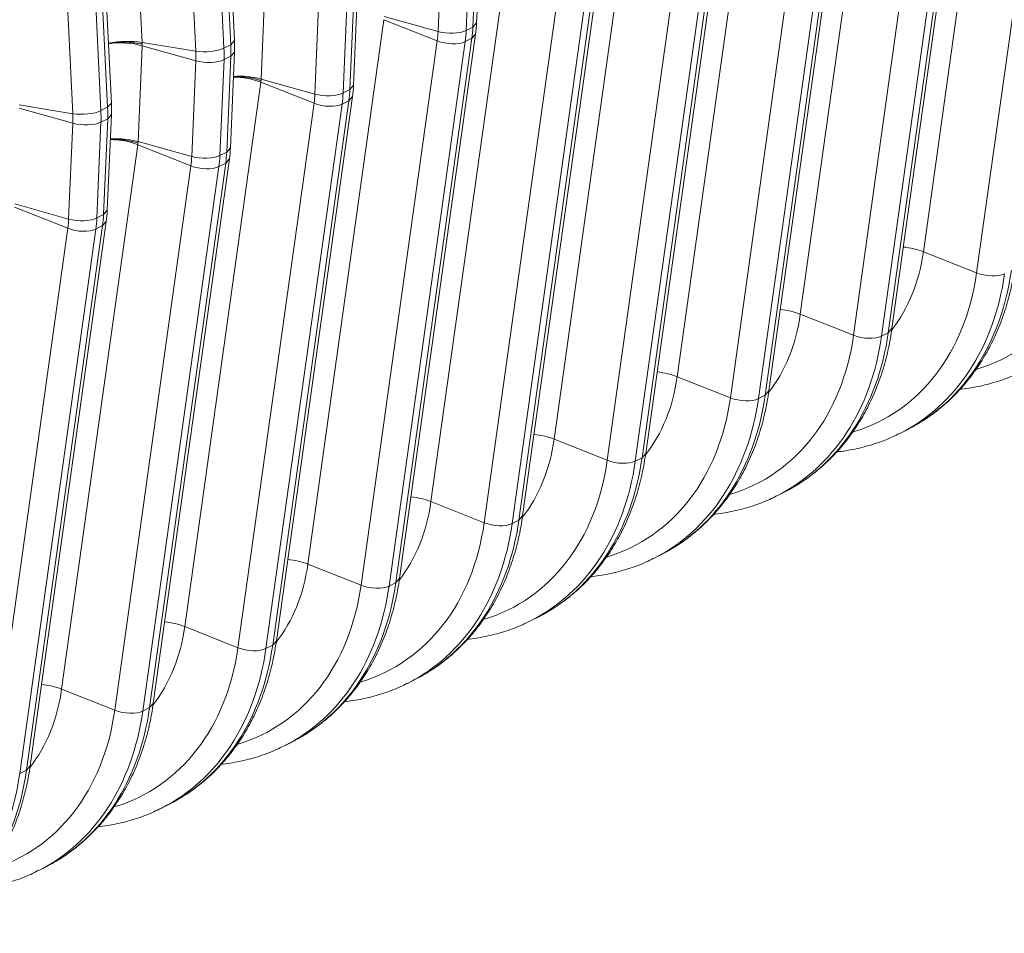
# Model space of a CAD drawing. Extents: x 0 to 595, y 307 to 537.
# Drawn here: x 299 to 305, y 444 to 449 of the extents above; entities that cross this region are included whole.
import ezdxf

# ---------------------------------------------------------------- set-up
doc = ezdxf.new("R2010")
doc.units = 0
doc.header["$MEASUREMENT"] = 0
doc.layers.add('1', color=7, linetype='Continuous', lineweight=0)

msp = doc.modelspace()

# ---------------------------------------------------------------- linework, layer by layer
at = {"layer": '1', "color": 25, "lineweight": 15}
for p, q in [((299.7901, 452.1431), (299.9563, 448.753)), ((300.4784, 448.7394), (300.3121, 452.1294)), ((300.5002, 448.7634), (300.334, 452.1535)), ((300.2726, 448.7013), (300.1064, 452.0913)), ((300.2723, 452.1092), (300.4385, 448.7192)), ((299.775, 448.3955), (299.6088, 451.7856)), ((299.5474, 448.3334), (299.3812, 451.7234)), ((299.5471, 451.7413), (299.7133, 448.3513)), ((299.7531, 448.3715), (299.5869, 451.7616)), ((305.0071, 450.7263), (304.5587, 447.5207)), ((304.8719, 447.3963), (305.3203, 450.6018)), ((304.2819, 450.3584), (303.8335, 447.1528)), ((304.3732, 447.0685), (304.8217, 450.2741)), ((304.1467, 447.0284), (304.5951, 450.2339)), ((304.76, 450.2291), (304.3116, 447.0235)), ((304.3514, 447.0437), (304.7999, 450.2493)), ((303.5567, 449.9905), (303.1082, 446.7849)), ((303.4215, 446.6605), (303.8699, 449.866)), ((304.0348, 449.8612), (303.5864, 446.6556)), ((303.6262, 446.6759), (304.0746, 449.8814)), ((303.648, 446.7006), (304.0965, 449.9062)), ((302.8315, 449.6226), (302.383, 446.417)), ((302.901, 446.308), (303.3494, 449.5135)), ((302.9228, 446.3327), (303.3712, 449.5383)), ((302.6962, 446.2926), (303.1447, 449.4981)), ((303.3096, 449.4933), (302.8611, 446.2877)), ((301.9049, 448.8435), (301.9291, 449.4076)), ((301.9268, 448.8683), (301.9509, 449.4324)), ((301.6992, 448.8169), (301.7233, 449.381)), ((301.8892, 449.3874), (301.8651, 448.8233)), ((302.1062, 449.2547), (301.6578, 446.0491)), ((302.1976, 445.9648), (302.646, 449.1704)), ((300.6816, 449.1017), (300.6575, 448.5376)), ((301.971, 445.9247), (302.4194, 449.1303)), ((302.5844, 449.1254), (302.1359, 445.9199)), ((302.1758, 445.9401), (302.6242, 449.1456)), ((301.2015, 448.5004), (301.2257, 449.0645)), ((300.9739, 448.449), (300.9981, 449.0131)), ((301.164, 449.0195), (301.1399, 448.4554)), ((301.1797, 448.4756), (301.2038, 449.0397)), ((301.381, 448.8868), (300.9326, 445.6813)), ((301.6942, 448.7624), (301.381, 448.8868)), ((301.6992, 448.8169), (301.3827, 448.9055)), ((301.9049, 448.8435), (301.9268, 448.8683)), ((301.8651, 448.8233), (301.9049, 448.8435)), ((299.9563, 448.753), (300.2726, 448.7013)), ((299.9563, 448.753), (299.9566, 448.7465)), ((300.4784, 448.7394), (300.5002, 448.7634)), ((301.2458, 445.5568), (301.6942, 448.7624)), ((301.8591, 448.7575), (301.4107, 445.552)), ((301.4505, 445.5722), (301.899, 448.7778)), ((301.4724, 445.5969), (301.9208, 448.8025)), ((301.8591, 448.7575), (301.899, 448.7778)), ((301.899, 448.7778), (301.9208, 448.8025)), ((299.9564, 448.7338), (299.9323, 448.1697)), ((300.2728, 448.6452), (299.9564, 448.7338)), ((299.9568, 448.7433), (299.9565, 448.737)), ((300.4385, 448.7192), (300.4784, 448.7394)), ((300.4763, 448.1325), (300.5004, 448.6966)), ((300.4786, 448.6718), (300.5004, 448.6966)), ((300.2487, 448.0811), (300.2728, 448.6452)), ((300.4388, 448.6516), (300.4146, 448.0875)), ((300.4388, 448.6516), (300.4786, 448.6718)), ((300.4545, 448.1077), (300.4786, 448.6718)), ((300.6571, 448.5281), (300.6562, 448.522)), ((300.6575, 448.5376), (300.6572, 448.5313)), ((300.9739, 448.449), (300.6575, 448.5376)), ((300.6558, 448.5189), (300.2074, 445.3134)), ((300.969, 448.3945), (300.6558, 448.5189)), ((301.1399, 448.4554), (301.1797, 448.4756)), ((301.1797, 448.4756), (301.2015, 448.5004)), ((300.7253, 445.2043), (301.1738, 448.4099)), ((300.7471, 445.229), (301.1956, 448.4346)), ((301.1339, 448.3896), (301.1738, 448.4099)), ((301.1738, 448.4099), (301.1956, 448.4346)), ((299.2311, 448.3851), (299.5474, 448.3334)), ((299.5476, 448.2773), (299.2312, 448.3659)), ((299.7133, 448.3513), (299.7531, 448.3715)), ((299.7531, 448.3715), (299.775, 448.3955)), ((300.5206, 445.1889), (300.969, 448.3945)), ((301.1339, 448.3896), (300.6855, 445.1841)), ((299.7135, 448.2837), (299.7534, 448.3039)), ((299.7293, 447.7398), (299.7534, 448.3039)), ((299.7511, 447.7646), (299.7752, 448.3287)), ((299.7534, 448.3039), (299.7752, 448.3287)), ((299.5235, 447.7132), (299.5476, 448.2773)), ((299.7135, 448.2837), (299.6894, 447.7196)), ((299.9306, 448.151), (299.4821, 444.9455)), ((300.2438, 448.0266), (299.9306, 448.151)), ((299.9319, 448.1602), (299.931, 448.1541)), ((299.9323, 448.1697), (299.932, 448.1634)), ((300.2487, 448.0811), (299.9323, 448.1697)), ((300.4545, 448.1077), (300.4763, 448.1325)), ((300.0219, 444.8612), (300.4703, 448.0667)), ((300.4146, 448.0875), (300.4545, 448.1077)), ((300.4485, 448.042), (300.4703, 448.0667)), ((299.7953, 444.821), (300.2438, 448.0266)), ((300.4087, 448.0218), (299.9602, 444.8162)), ((300.0001, 444.8364), (300.4485, 448.042)), ((300.4087, 448.0218), (300.4485, 448.042)), ((299.5186, 447.6587), (299.2053, 447.7832)), ((299.5235, 447.7132), (299.207, 447.8018)), ((299.6894, 447.7196), (299.7293, 447.7398)), ((299.7293, 447.7398), (299.7511, 447.7646)), ((299.0701, 444.4531), (299.5186, 447.6587)), ((299.6835, 447.6539), (299.235, 444.4483)), ((299.2749, 444.4685), (299.7233, 447.6741)), ((299.2967, 444.4933), (299.7451, 447.6988)), ((299.6835, 447.6539), (299.7233, 447.6741)), ((299.7233, 447.6741), (299.7451, 447.6988)), ((304.8719, 447.3963), (304.5587, 447.5207)), ((304.1467, 447.0284), (303.8335, 447.1528)), ((304.3116, 447.0235), (304.3514, 447.0437)), ((304.3514, 447.0437), (304.3732, 447.0685)), ((303.4215, 446.6605), (303.1082, 446.7849)), ((303.5864, 446.6556), (303.6262, 446.6759)), ((303.6262, 446.6759), (303.648, 446.7006)), ((304.4242, 446.4527), (304.4641, 446.4729)), ((302.6962, 446.2926), (302.383, 446.417)), ((302.901, 446.308), (302.9228, 446.3327)), ((302.8611, 446.2877), (302.901, 446.308)), ((303.699, 446.0848), (303.7389, 446.105)), ((301.971, 445.9247), (301.6578, 446.0491)), ((302.1359, 445.9199), (302.1758, 445.9401)), ((302.1758, 445.9401), (302.1976, 445.9648)), ((302.9738, 445.7169), (303.0136, 445.7371)), ((301.2458, 445.5568), (300.9326, 445.6813)), ((301.4107, 445.552), (301.4505, 445.5722)), ((301.4505, 445.5722), (301.4724, 445.5969)), ((302.2486, 445.349), (302.2884, 445.3692)), ((300.5206, 445.1889), (300.2074, 445.3134)), ((300.7253, 445.2043), (300.7471, 445.229)), ((300.6855, 445.1841), (300.7253, 445.2043)), ((301.5233, 444.9811), (301.5632, 445.0013)), ((299.7953, 444.821), (299.4821, 444.9455)), ((299.9602, 444.8162), (300.0001, 444.8364)), ((300.0001, 444.8364), (300.0219, 444.8612)), ((300.7981, 444.6132), (300.838, 444.6334)), ((299.235, 444.4483), (299.2749, 444.4685)), ((299.2749, 444.4685), (299.2967, 444.4933)), ((300.0729, 444.2453), (300.1127, 444.2655)), ((299.3477, 443.8774), (299.3875, 443.8976))]:
    msp.add_line(p, q, dxfattribs=at)
for points in [[(299.7565, 448.7466), (299.7609, 448.7473), (299.7698, 448.7487), (299.7789, 448.75), (299.7882, 448.7511), (299.7888, 448.7511), (299.7894, 448.7512), (299.7906, 448.7513), (299.7929, 448.7515), (299.7977, 448.752), (299.8072, 448.7528), (299.8168, 448.7534), (299.8264, 448.7538), (299.8361, 448.7541), (299.8458, 448.7542), (299.8556, 448.7542), (299.8562, 448.7542), (299.8568, 448.7542), (299.858, 448.7542), (299.8605, 448.7541), (299.8654, 448.754), (299.8751, 448.7536), (299.8846, 448.7531), (299.8941, 448.7524), (299.9035, 448.7516), (299.9128, 448.7506), (299.922, 448.7494), (299.9231, 448.7493), (299.9237, 448.7492), (299.9242, 448.7491), (299.9265, 448.7488), (299.931, 448.7481), (299.9398, 448.7467), (299.9484, 448.745), (299.9527, 448.7442), (299.9547, 448.7437), (299.9558, 448.7435), (299.956, 448.7435), (299.9561, 448.7435), (299.9561, 448.7434), (299.9561, 448.7434), (299.9561, 448.7434), (299.9562, 448.7434), (299.9563, 448.7434), (299.9568, 448.7433)], [(300.6571, 448.5281), (300.6566, 448.5283), (300.6565, 448.5283), (300.6564, 448.5283), (300.6564, 448.5284), (300.6563, 448.5284), (300.6563, 448.5284), (300.6563, 448.5284), (300.6561, 448.5285), (300.655, 448.5288), (300.653, 448.5295), (300.6488, 448.5308), (300.6402, 448.5334), (300.6314, 448.5358), (300.6269, 448.5369), (300.6247, 448.5375), (300.6241, 448.5376), (300.6235, 448.5378), (300.6224, 448.538), (300.6133, 448.5401), (300.604, 448.542), (300.5947, 448.5437), (300.5852, 448.5453), (300.5757, 448.5466), (300.566, 448.5478), (300.5612, 448.5484), (300.5587, 448.5486), (300.5575, 448.5487), (300.5569, 448.5488), (300.5563, 448.5489), (300.5465, 448.5497), (300.5368, 448.5503), (300.5272, 448.5508), (300.5176, 448.551), (300.508, 448.5511), (300.4986, 448.5509), (300.494, 448.5508)], [(299.7688, 448.1829), (299.7733, 448.183), (299.7828, 448.1832), (299.7924, 448.1831), (299.802, 448.1829), (299.8116, 448.1824), (299.8213, 448.1818), (299.8311, 448.181), (299.8317, 448.1809), (299.8323, 448.1809), (299.8335, 448.1807), (299.8359, 448.1805), (299.8408, 448.18), (299.8505, 448.1788), (299.86, 448.1774), (299.8694, 448.1758), (299.8788, 448.1741), (299.888, 448.1722), (299.8972, 448.1701), (299.8983, 448.1699), (299.8989, 448.1697), (299.8995, 448.1696), (299.9017, 448.169), (299.9062, 448.1679), (299.915, 448.1655), (299.9235, 448.1629), (299.9277, 448.1616), (299.9298, 448.1609), (299.9308, 448.1606), (299.9311, 448.1605), (299.9311, 448.1605), (299.9311, 448.1605), (299.9311, 448.1605), (299.9312, 448.1605), (299.9312, 448.1604), (299.9314, 448.1604), (299.9319, 448.1602)]]:
    msp.add_lwpolyline(points, dxfattribs=at)
for points in [[(301.9208, 448.8025), (301.9238, 448.8242), (301.9258, 448.8461), (301.9268, 448.8683)], [(301.6942, 448.7624), (301.6967, 448.7802), (301.6984, 448.7984), (301.6992, 448.8169)], [(301.6992, 448.8169), (301.7543, 448.8015), (301.8276, 448.8043), (301.8651, 448.8233)], [(301.8591, 448.7575), (301.8621, 448.7791), (301.8641, 448.801), (301.8651, 448.8233)], [(301.899, 448.7778), (301.902, 448.7993), (301.904, 448.8212), (301.9049, 448.8435)], [(299.9563, 448.753), (299.8967, 448.7627), (299.8214, 448.7609), (299.7577, 448.7481)], [(299.9564, 448.7338), (299.8968, 448.7505), (299.8215, 448.7549), (299.7578, 448.7456)], [(300.5004, 448.6966), (300.5014, 448.7187), (300.5013, 448.741), (300.5002, 448.7634)], [(301.6942, 448.7624), (301.7488, 448.7407), (301.8217, 448.7385), (301.8591, 448.7575)], [(300.2726, 448.7013), (300.3278, 448.6923), (300.4011, 448.7002), (300.4385, 448.7192)], [(300.2728, 448.6452), (300.2736, 448.6637), (300.2736, 448.6824), (300.2726, 448.7013)], [(300.4388, 448.6516), (300.4397, 448.6738), (300.4396, 448.6964), (300.4385, 448.7192)], [(300.4786, 448.6718), (300.4796, 448.694), (300.4795, 448.7166), (300.4784, 448.7394)], [(300.2728, 448.6452), (300.328, 448.6298), (300.4013, 448.6326), (300.4388, 448.6516)], [(300.6558, 448.5189), (300.608, 448.5379), (300.5492, 448.5487), (300.4941, 448.5486)], [(300.6575, 448.5376), (300.6091, 448.5511), (300.5498, 448.5568), (300.4943, 448.5531)], [(301.1738, 448.4099), (301.1768, 448.4314), (301.1788, 448.4533), (301.1797, 448.4756)], [(301.1956, 448.4346), (301.1986, 448.4563), (301.2006, 448.4782), (301.2015, 448.5004)], [(300.969, 448.3945), (300.9715, 448.4123), (300.9731, 448.4305), (300.9739, 448.449)], [(300.9739, 448.449), (301.0291, 448.4336), (301.1024, 448.4364), (301.1399, 448.4554)], [(301.1339, 448.3896), (301.1369, 448.4112), (301.1389, 448.4331), (301.1399, 448.4554)], [(299.5474, 448.3334), (299.6026, 448.3244), (299.6758, 448.3323), (299.7133, 448.3513)], [(299.7135, 448.2837), (299.7145, 448.3059), (299.7144, 448.3285), (299.7133, 448.3513)], [(299.7534, 448.3039), (299.7543, 448.3262), (299.7543, 448.3487), (299.7531, 448.3715)], [(299.7752, 448.3287), (299.7762, 448.3508), (299.7761, 448.3731), (299.775, 448.3955)], [(300.969, 448.3945), (301.0236, 448.3728), (301.0965, 448.3706), (301.1339, 448.3896)], [(299.5476, 448.2773), (299.5484, 448.2958), (299.5483, 448.3145), (299.5474, 448.3334)], [(299.5476, 448.2773), (299.6028, 448.2619), (299.6761, 448.2647), (299.7135, 448.2837)], [(299.9306, 448.151), (299.8827, 448.17), (299.824, 448.1808), (299.7689, 448.1807)], [(299.9323, 448.1697), (299.8839, 448.1833), (299.8246, 448.1889), (299.7691, 448.1852)], [(300.4703, 448.0667), (300.4734, 448.0884), (300.4754, 448.1103), (300.4763, 448.1325)], [(300.2438, 448.0266), (300.2463, 448.0444), (300.2479, 448.0626), (300.2487, 448.0811)], [(300.2487, 448.0811), (300.3039, 448.0657), (300.3772, 448.0685), (300.4146, 448.0875)], [(300.4087, 448.0218), (300.4117, 448.0433), (300.4137, 448.0652), (300.4146, 448.0875)], [(300.4485, 448.042), (300.4515, 448.0635), (300.4535, 448.0854), (300.4545, 448.1077)], [(300.2438, 448.0266), (300.2984, 448.0049), (300.3712, 448.0028), (300.4087, 448.0218)], [(299.5186, 447.6587), (299.5211, 447.6765), (299.5227, 447.6947), (299.5235, 447.7132)], [(299.5235, 447.7132), (299.5786, 447.6978), (299.652, 447.7006), (299.6894, 447.7196)], [(299.6835, 447.6539), (299.6865, 447.6754), (299.6885, 447.6973), (299.6894, 447.7196)], [(299.7233, 447.6741), (299.7263, 447.6956), (299.7283, 447.7175), (299.7293, 447.7398)], [(299.7451, 447.6988), (299.7481, 447.7205), (299.7501, 447.7424), (299.7511, 447.7646)], [(304.873, 446.8284), (305.2607, 446.9456), (305.5316, 447.2957), (305.5971, 447.7641)], [(299.5186, 447.6587), (299.5731, 447.637), (299.646, 447.6349), (299.6835, 447.6539)], [(304.5587, 447.5207), (304.5236, 447.5347), (304.4822, 447.5443), (304.4404, 447.5483)], [(304.3727, 447.0607), (304.47, 447.1855), (304.5339, 447.3435), (304.5587, 447.5207)], [(304.1477, 446.4605), (304.5354, 446.5777), (304.8064, 446.9278), (304.8719, 447.3963)], [(304.42, 446.4506), (304.7522, 446.6171), (304.9763, 446.9591), (305.0368, 447.3914)], [(304.4641, 446.4729), (304.7939, 446.6402), (305.0164, 446.9812), (305.0767, 447.4116)], [(304.8719, 447.3963), (304.9265, 447.3746), (304.9994, 447.3724), (305.0368, 447.3914)], [(303.6474, 446.6928), (303.7448, 446.8176), (303.8087, 446.9756), (303.8335, 447.1528)], [(303.8335, 447.1528), (303.7983, 447.1668), (303.757, 447.1764), (303.7151, 447.1804)], [(303.4225, 446.0926), (303.8102, 446.2099), (304.0811, 446.5599), (304.1467, 447.0284)], [(303.6948, 446.0827), (304.0269, 446.2492), (304.2511, 446.5912), (304.3116, 447.0235)], [(303.7389, 446.105), (304.0687, 446.2723), (304.2912, 446.6133), (304.3514, 447.0437)], [(304.1467, 447.0284), (304.2013, 447.0067), (304.2741, 447.0045), (304.3116, 447.0235)], [(302.9222, 446.3249), (303.0196, 446.4497), (303.0834, 446.6077), (303.1082, 446.7849)], [(303.1082, 446.7849), (303.0731, 446.7989), (303.0318, 446.8085), (302.9899, 446.8125)], [(303.0136, 445.7371), (303.3435, 445.9044), (303.566, 446.2454), (303.6262, 446.6759)], [(302.6973, 445.7247), (303.085, 445.842), (303.3559, 446.192), (303.4215, 446.6605)], [(302.9696, 445.7148), (303.3017, 445.8813), (303.5259, 446.2233), (303.5864, 446.6556)], [(303.4215, 446.6605), (303.476, 446.6388), (303.5489, 446.6366), (303.5864, 446.6556)], [(302.383, 446.417), (302.3479, 446.431), (302.3065, 446.4406), (302.2647, 446.4446)], [(302.197, 445.957), (302.2944, 446.0818), (302.3582, 446.2398), (302.383, 446.417)], [(301.9721, 445.3568), (302.3598, 445.4741), (302.6307, 445.8242), (302.6962, 446.2926)], [(302.2444, 445.3469), (302.5765, 445.5134), (302.8007, 445.8554), (302.8611, 446.2877)], [(302.2884, 445.3692), (302.6183, 445.5365), (302.8408, 445.8775), (302.901, 446.308)], [(302.6962, 446.2926), (302.7508, 446.2709), (302.8237, 446.2687), (302.8611, 446.2877)], [(301.4718, 445.5891), (301.5691, 445.7139), (301.633, 445.8719), (301.6578, 446.0491)], [(301.6578, 446.0491), (301.6227, 446.0631), (301.5813, 446.0727), (301.5395, 446.0767)], [(301.2469, 444.9889), (301.6346, 445.1062), (301.9055, 445.4563), (301.971, 445.9247)], [(301.5192, 444.979), (301.8513, 445.1455), (302.0754, 445.4875), (302.1359, 445.9199)], [(301.5632, 445.0013), (301.8931, 445.1687), (302.1155, 445.5096), (302.1758, 445.9401)], [(301.971, 445.9247), (302.0256, 445.903), (302.0985, 445.9009), (302.1359, 445.9199)], [(300.7465, 445.2212), (300.8439, 445.346), (300.9078, 445.504), (300.9326, 445.6813)], [(300.9326, 445.6813), (300.8975, 445.6952), (300.8561, 445.7049), (300.8142, 445.7088)], [(300.838, 444.6334), (301.1678, 444.8008), (301.3903, 445.1417), (301.4505, 445.5722)], [(300.5216, 444.621), (300.9093, 444.7383), (301.1803, 445.0884), (301.2458, 445.5568)], [(300.7939, 444.6111), (301.126, 444.7776), (301.3502, 445.1196), (301.4107, 445.552)], [(301.2458, 445.5568), (301.3004, 445.5351), (301.3732, 445.533), (301.4107, 445.552)], [(300.2074, 445.3134), (300.1722, 445.3273), (300.1309, 445.337), (300.089, 445.341)], [(300.0213, 444.8533), (300.1187, 444.9781), (300.1826, 445.1361), (300.2074, 445.3134)], [(299.7964, 444.2531), (300.1841, 444.3704), (300.455, 444.7205), (300.5206, 445.1889)], [(300.0687, 444.2432), (300.4008, 444.4097), (300.625, 444.7517), (300.6855, 445.1841)], [(300.1127, 444.2655), (300.4426, 444.4329), (300.6651, 444.7738), (300.7253, 445.2043)], [(300.5206, 445.1889), (300.5752, 445.1672), (300.648, 445.1651), (300.6855, 445.1841)], [(299.2961, 444.4855), (299.3935, 444.6103), (299.4573, 444.7682), (299.4821, 444.9455)], [(299.4821, 444.9455), (299.447, 444.9594), (299.4057, 444.9691), (299.3638, 444.9731)], [(299.0712, 443.8853), (299.4589, 444.0025), (299.7298, 444.3526), (299.7953, 444.821)], [(299.3435, 443.8753), (299.6756, 444.0418), (299.8998, 444.3838), (299.9602, 444.8162)], [(299.3875, 443.8976), (299.7174, 444.065), (299.9399, 444.4059), (300.0001, 444.8364)], [(299.7953, 444.821), (299.8499, 444.7993), (299.9228, 444.7972), (299.9602, 444.8162)], [(298.6623, 443.5297), (298.9922, 443.6971), (299.2147, 444.038), (299.2749, 444.4685)], [(298.6183, 443.5074), (298.9504, 443.674), (299.1745, 444.0159), (299.235, 444.4483)]]:
    msp.add_open_spline(points, degree=3, dxfattribs=at)
for points, knots in [([(304.444, 446.4642), (304.4675, 446.475), (304.4905, 446.4866), (304.5129, 446.4993), (304.5443, 446.5171), (304.5747, 446.5369), (304.6041, 446.5582), (304.6336, 446.5794), (304.662, 446.6022), (304.6894, 446.6264), (304.7168, 446.6506), (304.743, 446.6763), (304.7681, 446.7034), (304.7932, 446.7305), (304.8171, 446.7591), (304.8397, 446.7888), (304.8624, 446.8187), (304.8839, 446.8498), (304.9039, 446.8822), (304.9241, 446.9146), (304.9429, 446.9482), (304.9603, 446.9828), (304.9777, 447.0176), (304.9937, 447.0534), (305.0083, 447.0901), (305.0229, 447.127), (305.0361, 447.1648), (305.0477, 447.2035), (305.0594, 447.2422), (305.0696, 447.2818), (305.0782, 447.322), (305.0863, 447.3596), (305.0931, 447.3977), (305.0985, 447.4364)], [0, 0, 0, 0, 1, 1, 1, 2, 2, 2, 3, 3, 3, 4, 4, 4, 5, 5, 5, 6, 6, 6, 7, 7, 7, 8, 8, 8, 9, 9, 9, 10, 10, 10, 11, 11, 11, 11]), ([(303.7188, 446.0964), (303.7423, 446.1071), (303.7652, 446.1187), (303.7876, 446.1314), (303.8191, 446.1492), (303.8495, 446.169), (303.8789, 446.1903), (303.9083, 446.2115), (303.9368, 446.2343), (303.9642, 446.2585), (303.9915, 446.2827), (304.0178, 446.3084), (304.0428, 446.3355), (304.068, 446.3627), (304.0919, 446.3912), (304.1145, 446.4209), (304.1372, 446.4508), (304.1586, 446.482), (304.1787, 446.5143), (304.1989, 446.5467), (304.2176, 446.5803), (304.235, 446.6149), (304.2525, 446.6497), (304.2685, 446.6855), (304.2831, 446.7222), (304.2977, 446.7591), (304.3108, 446.7969), (304.3225, 446.8356), (304.3342, 446.8743), (304.3444, 446.9139), (304.353, 446.9542), (304.3611, 446.9917), (304.3678, 447.0298), (304.3732, 447.0685)], [0, 0, 0, 0, 1, 1, 1, 2, 2, 2, 3, 3, 3, 4, 4, 4, 5, 5, 5, 6, 6, 6, 7, 7, 7, 8, 8, 8, 9, 9, 9, 10, 10, 10, 11, 11, 11, 11]), ([(304.7744, 446.7104), (304.7778, 446.7107), (304.7812, 446.7111), (304.7846, 446.7115), (304.8215, 446.7158), (304.8581, 446.7218), (304.894, 446.7297), (304.9299, 446.7376), (304.9651, 446.7473), (304.9999, 446.7586), (305.0345, 446.7697), (305.0687, 446.7824), (305.1015, 446.7977), (305.116, 446.8045), (305.1303, 446.8118), (305.1444, 446.8195)], [0, 0, 0, 0, 1, 1, 1, 2, 2, 2, 3, 3, 3, 4, 4, 4, 5, 5, 5, 5]), ([(302.9936, 445.7285), (303.0171, 445.7392), (303.04, 445.7508), (303.0624, 445.7635), (303.0939, 445.7813), (303.1243, 445.8011), (303.1537, 445.8224), (303.1831, 445.8437), (303.2116, 445.8664), (303.2389, 445.8906), (303.2663, 445.9148), (303.2926, 445.9405), (303.3176, 445.9676), (303.3427, 445.9948), (303.3667, 446.0233), (303.3893, 446.0531), (303.412, 446.0829), (303.4334, 446.1141), (303.4535, 446.1464), (303.4736, 446.1788), (303.4924, 446.2124), (303.5098, 446.247), (303.5272, 446.2818), (303.5433, 446.3176), (303.5578, 446.3543), (303.5725, 446.3912), (303.5856, 446.429), (303.5973, 446.4677), (303.609, 446.5064), (303.6191, 446.546), (303.6278, 446.5863), (303.6359, 446.6238), (303.6426, 446.6619), (303.648, 446.7006)], [0, 0, 0, 0, 1, 1, 1, 2, 2, 2, 3, 3, 3, 4, 4, 4, 5, 5, 5, 6, 6, 6, 7, 7, 7, 8, 8, 8, 9, 9, 9, 10, 10, 10, 11, 11, 11, 11]), ([(304.0492, 446.3425), (304.0526, 446.3428), (304.056, 446.3432), (304.0594, 446.3436), (304.0963, 446.3479), (304.1328, 446.3539), (304.1688, 446.3618), (304.2046, 446.3697), (304.2399, 446.3795), (304.2747, 446.3907), (304.3093, 446.4019), (304.3435, 446.4145), (304.3763, 446.4298), (304.3908, 446.4366), (304.4051, 446.4439), (304.4192, 446.4517)], [0, 0, 0, 0, 1, 1, 1, 2, 2, 2, 3, 3, 3, 4, 4, 4, 5, 5, 5, 5]), ([(302.2684, 445.3606), (302.2918, 445.3713), (302.3148, 445.3829), (302.3372, 445.3956), (302.3687, 445.4134), (302.3991, 445.4332), (302.4285, 445.4545), (302.4579, 445.4758), (302.4864, 445.4985), (302.5137, 445.5227), (302.5411, 445.5469), (302.5673, 445.5726), (302.5924, 445.5997), (302.6175, 445.6269), (302.6414, 445.6554), (302.6641, 445.6852), (302.6868, 445.715), (302.7082, 445.7462), (302.7283, 445.7785), (302.7484, 445.8109), (302.7672, 445.8445), (302.7846, 445.8791), (302.802, 445.9139), (302.8181, 445.9497), (302.8326, 445.9865), (302.8472, 446.0233), (302.8604, 446.0611), (302.872, 446.0998), (302.8837, 446.1385), (302.8939, 446.1781), (302.9026, 446.2184), (302.9106, 446.2559), (302.9174, 446.294), (302.9228, 446.3327)], [0, 0, 0, 0, 1, 1, 1, 2, 2, 2, 3, 3, 3, 4, 4, 4, 5, 5, 5, 6, 6, 6, 7, 7, 7, 8, 8, 8, 9, 9, 9, 10, 10, 10, 11, 11, 11, 11]), ([(303.324, 445.9746), (303.3274, 445.9749), (303.3308, 445.9753), (303.3342, 445.9757), (303.3711, 445.98), (303.4076, 445.986), (303.4436, 445.994), (303.4794, 446.0018), (303.5147, 446.0116), (303.5494, 446.0228), (303.5841, 446.034), (303.6182, 446.0466), (303.6511, 446.0619), (303.6656, 446.0687), (303.6799, 446.076), (303.6939, 446.0838)], [0, 0, 0, 0, 1, 1, 1, 2, 2, 2, 3, 3, 3, 4, 4, 4, 5, 5, 5, 5]), ([(301.5431, 444.9927), (301.5666, 445.0034), (301.5896, 445.015), (301.612, 445.0277), (301.6434, 445.0455), (301.6738, 445.0653), (301.7033, 445.0866), (301.7327, 445.1079), (301.7611, 445.1306), (301.7885, 445.1548), (301.8159, 445.179), (301.8421, 445.2047), (301.8672, 445.2318), (301.8923, 445.259), (301.9162, 445.2875), (301.9388, 445.3173), (301.9616, 445.3471), (301.983, 445.3783), (302.0031, 445.4106), (302.0232, 445.443), (302.042, 445.4766), (302.0594, 445.5112), (302.0768, 445.546), (302.0928, 445.5818), (302.1074, 445.6186), (302.122, 445.6554), (302.1352, 445.6932), (302.1468, 445.7319), (302.1585, 445.7706), (302.1687, 445.8102), (302.1774, 445.8505), (302.1854, 445.888), (302.1922, 445.9261), (302.1976, 445.9648)], [0, 0, 0, 0, 1, 1, 1, 2, 2, 2, 3, 3, 3, 4, 4, 4, 5, 5, 5, 6, 6, 6, 7, 7, 7, 8, 8, 8, 9, 9, 9, 10, 10, 10, 11, 11, 11, 11]), ([(302.5987, 445.6067), (302.6021, 445.6071), (302.6055, 445.6074), (302.6089, 445.6078), (302.6459, 445.6121), (302.6824, 445.6181), (302.7184, 445.6261), (302.7542, 445.6339), (302.7895, 445.6437), (302.8242, 445.6549), (302.8589, 445.6661), (302.893, 445.6787), (302.9258, 445.6941), (302.9404, 445.7008), (302.9546, 445.7081), (302.9687, 445.7159)], [0, 0, 0, 0, 1, 1, 1, 2, 2, 2, 3, 3, 3, 4, 4, 4, 5, 5, 5, 5]), ([(300.8179, 444.6248), (300.8414, 444.6355), (300.8643, 444.6471), (300.8868, 444.6598), (300.9182, 444.6776), (300.9486, 444.6974), (300.978, 444.7187), (301.0075, 444.74), (301.0359, 444.7627), (301.0633, 444.7869), (301.0906, 444.8111), (301.1169, 444.8369), (301.142, 444.8639), (301.1671, 444.8911), (301.191, 444.9196), (301.2136, 444.9494), (301.2363, 444.9792), (301.2578, 445.0104), (301.2778, 445.0427), (301.298, 445.0751), (301.3168, 445.1087), (301.3341, 445.1433), (301.3516, 445.1781), (301.3676, 445.2139), (301.3822, 445.2507), (301.3968, 445.2875), (301.4099, 445.3254), (301.4216, 445.364), (301.4333, 445.4028), (301.4435, 445.4423), (301.4521, 445.4826), (301.4602, 445.5201), (301.4669, 445.5582), (301.4724, 445.5969)], [0, 0, 0, 0, 1, 1, 1, 2, 2, 2, 3, 3, 3, 4, 4, 4, 5, 5, 5, 6, 6, 6, 7, 7, 7, 8, 8, 8, 9, 9, 9, 10, 10, 10, 11, 11, 11, 11]), ([(301.8735, 445.2388), (301.8769, 445.2392), (301.8803, 445.2395), (301.8837, 445.2399), (301.9206, 445.2442), (301.9572, 445.2503), (301.9931, 445.2582), (302.029, 445.2661), (302.0643, 445.2758), (302.099, 445.287), (302.1337, 445.2982), (302.1678, 445.3108), (302.2006, 445.3262), (302.2151, 445.3329), (302.2294, 445.3402), (302.2435, 445.348)], [0, 0, 0, 0, 1, 1, 1, 2, 2, 2, 3, 3, 3, 4, 4, 4, 5, 5, 5, 5]), ([(300.0927, 444.2569), (300.1162, 444.2676), (300.1391, 444.2792), (300.1615, 444.2919), (300.193, 444.3097), (300.2234, 444.3295), (300.2528, 444.3508), (300.2822, 444.3721), (300.3107, 444.3948), (300.338, 444.419), (300.3654, 444.4432), (300.3917, 444.469), (300.4167, 444.496), (300.4418, 444.5232), (300.4658, 444.5517), (300.4884, 444.5815), (300.5111, 444.6114), (300.5325, 444.6425), (300.5526, 444.6748), (300.5727, 444.7072), (300.5915, 444.7408), (300.6089, 444.7754), (300.6264, 444.8102), (300.6424, 444.846), (300.657, 444.8828), (300.6716, 444.9196), (300.6847, 444.9575), (300.6964, 444.9961), (300.7081, 445.0349), (300.7183, 445.0744), (300.7269, 445.1147), (300.735, 445.1522), (300.7417, 445.1903), (300.7471, 445.229)], [0, 0, 0, 0, 1, 1, 1, 2, 2, 2, 3, 3, 3, 4, 4, 4, 5, 5, 5, 6, 6, 6, 7, 7, 7, 8, 8, 8, 9, 9, 9, 10, 10, 10, 11, 11, 11, 11]), ([(301.1483, 444.8709), (301.1517, 444.8713), (301.1551, 444.8717), (301.1585, 444.872), (301.1954, 444.8763), (301.232, 444.8824), (301.2679, 444.8903), (301.3038, 444.8982), (301.339, 444.9079), (301.3738, 444.9191), (301.4084, 444.9303), (301.4426, 444.9429), (301.4754, 444.9583), (301.4899, 444.9651), (301.5042, 444.9724), (301.5183, 444.9801)], [0, 0, 0, 0, 1, 1, 1, 2, 2, 2, 3, 3, 3, 4, 4, 4, 5, 5, 5, 5]), ([(299.3675, 443.889), (299.391, 443.8997), (299.4139, 443.9113), (299.4363, 443.924), (299.4678, 443.9418), (299.4982, 443.9616), (299.5276, 443.9829), (299.557, 444.0042), (299.5855, 444.0269), (299.6128, 444.0511), (299.6402, 444.0753), (299.6664, 444.1011), (299.6915, 444.1282), (299.7166, 444.1553), (299.7405, 444.1838), (299.7632, 444.2136), (299.7859, 444.2435), (299.8073, 444.2746), (299.8274, 444.3069), (299.8475, 444.3393), (299.8663, 444.3729), (299.8837, 444.4076), (299.9011, 444.4423), (299.9172, 444.4781), (299.9317, 444.5149), (299.9463, 444.5518), (299.9595, 444.5896), (299.9712, 444.6282), (299.9828, 444.667), (299.993, 444.7066), (300.0017, 444.7468), (300.0098, 444.7843), (300.0165, 444.8224), (300.0219, 444.8612)], [0, 0, 0, 0, 1, 1, 1, 2, 2, 2, 3, 3, 3, 4, 4, 4, 5, 5, 5, 6, 6, 6, 7, 7, 7, 8, 8, 8, 9, 9, 9, 10, 10, 10, 11, 11, 11, 11]), ([(300.4231, 444.503), (300.4265, 444.5034), (300.4299, 444.5038), (300.4333, 444.5042), (300.4702, 444.5084), (300.5067, 444.5145), (300.5427, 444.5224), (300.5785, 444.5303), (300.6138, 444.54), (300.6486, 444.5512), (300.6832, 444.5624), (300.7173, 444.5751), (300.7502, 444.5904), (300.7647, 444.5972), (300.779, 444.6045), (300.7931, 444.6122)], [0, 0, 0, 0, 1, 1, 1, 2, 2, 2, 3, 3, 3, 4, 4, 4, 5, 5, 5, 5]), ([(298.6423, 443.5211), (298.6657, 443.5318), (298.6887, 443.5435), (298.7111, 443.5561), (298.7426, 443.5739), (298.7729, 443.5938), (298.8024, 443.615), (298.8318, 443.6363), (298.8603, 443.659), (298.8876, 443.6832), (298.915, 443.7074), (298.9412, 443.7332), (298.9663, 443.7603), (298.9914, 443.7874), (299.0153, 443.8159), (299.038, 443.8457), (299.0607, 443.8756), (299.0821, 443.9067), (299.1022, 443.939), (299.1223, 443.9714), (299.1411, 444.005), (299.1585, 444.0397), (299.1759, 444.0744), (299.1919, 444.1102), (299.2065, 444.147), (299.2211, 444.1839), (299.2343, 444.2217), (299.2459, 444.2603), (299.2576, 444.2991), (299.2678, 444.3387), (299.2765, 444.3789), (299.2845, 444.4164), (299.2913, 444.4545), (299.2967, 444.4933)], [0, 0, 0, 0, 1, 1, 1, 2, 2, 2, 3, 3, 3, 4, 4, 4, 5, 5, 5, 6, 6, 6, 7, 7, 7, 8, 8, 8, 9, 9, 9, 10, 10, 10, 11, 11, 11, 11]), ([(299.6978, 444.1351), (299.7012, 444.1355), (299.7046, 444.1359), (299.708, 444.1363), (299.745, 444.1405), (299.7815, 444.1466), (299.8175, 444.1545), (299.8533, 444.1624), (299.8886, 444.1721), (299.9233, 444.1833), (299.958, 444.1945), (299.9921, 444.2072), (300.0249, 444.2225), (300.0395, 444.2293), (300.0537, 444.2366), (300.0678, 444.2443)], [0, 0, 0, 0, 1, 1, 1, 2, 2, 2, 3, 3, 3, 4, 4, 4, 5, 5, 5, 5]), ([(298.9726, 443.7672), (298.976, 443.7676), (298.9794, 443.768), (298.9828, 443.7684), (299.0197, 443.7726), (299.0563, 443.7787), (299.0922, 443.7866), (299.1281, 443.7945), (299.1634, 443.8042), (299.1981, 443.8154), (299.2328, 443.8266), (299.2669, 443.8393), (299.2997, 443.8546), (299.3143, 443.8614), (299.3285, 443.8687), (299.3426, 443.8764)], [0, 0, 0, 0, 1, 1, 1, 2, 2, 2, 3, 3, 3, 4, 4, 4, 5, 5, 5, 5])]:
    msp.add_open_spline(points, degree=3, knots=knots, dxfattribs=at)

doc.saveas('drawing.dxf')
